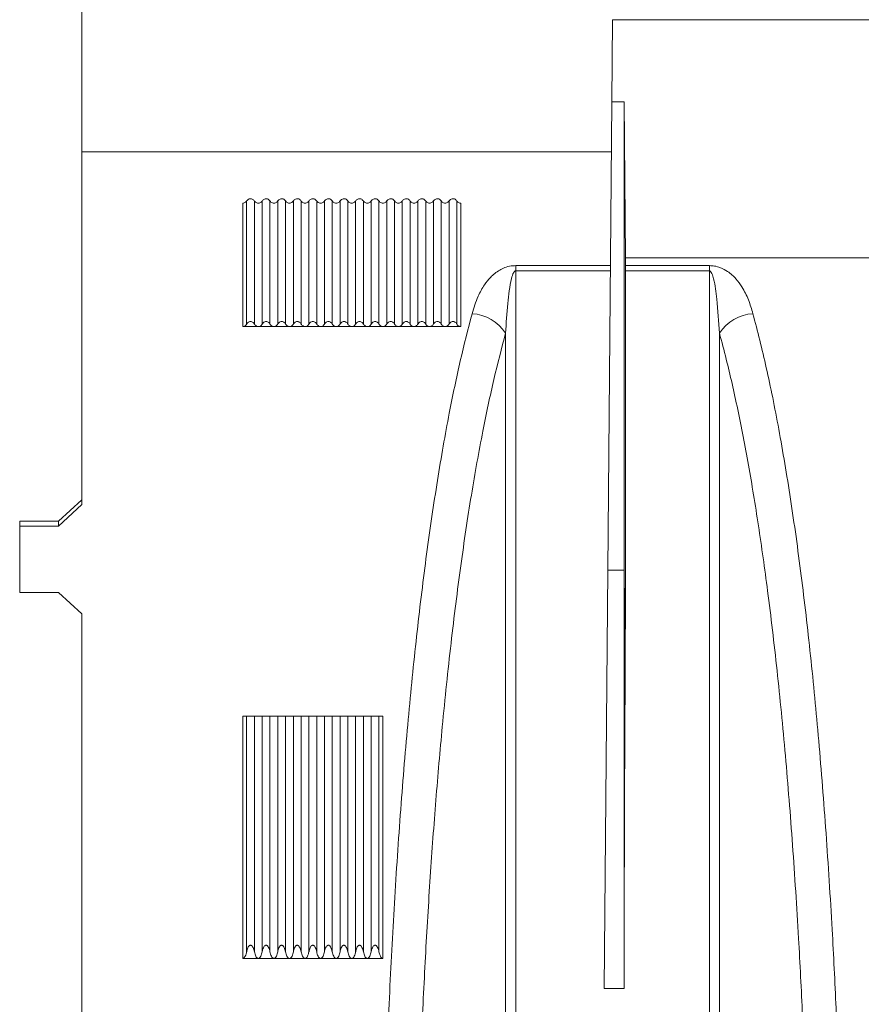
# Model space of a CAD drawing. Units: millimetres. Extents: x 0 to 4006, y 0 to 1716.
# Drawn here: x 2807 to 2915, y 1180 to 1306 of the extents above; entities that cross this region are included whole.
import ezdxf

# ---------------------------------------------------------------- set-up
doc = ezdxf.new("R2010")
doc.units = ezdxf.units.MM

msp = doc.modelspace()

# ---------------------------------------------------------------- linework, layer by layer
at = {"color": 7, "linetype": 'Continuous', "lineweight": 18}
for p, q in [((2814.56, 1244.77), (2814.56, 1437.87)), ((2882.62, 1295.94), (2882.71, 1306.48)), ((2919.85, 1306.48), (2882.71, 1306.48)), ((2882.62, 1295.94), (2882.09, 1235.76)), ((2884.21, 1295.94), (2882.62, 1295.94)), ((2884.38, 1275.88), (2884.21, 1295.94)), ((2884.21, 1295.94), (2884.21, 1235.76)), ((2882.56, 1289.48), (2814.56, 1289.48)), ((2884.38, 1274.88), (2884.38, 1275.88)), ((2884.38, 1275.88), (2917.5, 1275.88)), ((2884.38, 1274.88), (2884.38, 1274.2)), ((2837.21, 1267.05), (2835.21, 1267.05)), ((2839.21, 1267.05), (2837.21, 1267.05)), ((2841.21, 1267.05), (2839.21, 1267.05)), ((2843.21, 1267.05), (2841.21, 1267.05)), ((2845.21, 1267.05), (2843.21, 1267.05)), ((2847.21, 1267.05), (2845.21, 1267.05)), ((2849.21, 1267.05), (2847.21, 1267.05)), ((2851.21, 1267.05), (2849.21, 1267.05)), ((2853.21, 1267.05), (2851.21, 1267.05)), ((2855.21, 1267.05), (2853.21, 1267.05)), ((2857.21, 1267.05), (2855.21, 1267.05)), ((2859.21, 1267.05), (2857.21, 1267.05)), ((2861.21, 1267.05), (2859.21, 1267.05)), ((2863.21, 1267.05), (2861.21, 1267.05)), ((2811.56, 1242.03), (2814.56, 1244.77)), ((2814.56, 1244.17), (2811.56, 1241.42)), ((2814.56, 1244.77), (2814.56, 1244.17)), ((2806.56, 1242.03), (2811.56, 1242.03)), ((2806.56, 1242.03), (2806.56, 1232.88)), ((2806.56, 1241.42), (2811.56, 1241.42)), ((2811.56, 1241.42), (2811.56, 1242.03)), ((2882.09, 1235.76), (2881.62, 1181.98)), ((2884.21, 1235.76), (2884.21, 1181.98)), ((2806.56, 1232.88), (2811.56, 1232.88)), ((2814.56, 1230.13), (2811.56, 1232.88)), ((2814.56, 1152.35), (2814.56, 1230.13)), ((2837.21, 1185.85), (2835.21, 1185.85)), ((2839.21, 1185.85), (2837.21, 1185.85)), ((2841.21, 1185.85), (2839.21, 1185.85)), ((2843.21, 1185.85), (2841.21, 1185.85)), ((2845.21, 1185.85), (2843.21, 1185.85)), ((2847.21, 1185.85), (2845.21, 1185.85)), ((2849.21, 1185.85), (2847.21, 1185.85)), ((2851.21, 1185.85), (2849.21, 1185.85)), ((2853.21, 1185.85), (2851.21, 1185.85))]:
    msp.add_line(p, q, dxfattribs=at)
at = {"color": 8, "linetype": 'Continuous', "lineweight": 18}
for p, q in [((2835.21, 1267.05), (2835.21, 1282.91)), ((2835.71, 1267.37), (2835.71, 1283.19)), ((2836.71, 1267.37), (2836.71, 1283.19)), ((2837.71, 1267.37), (2837.71, 1283.19)), ((2838.71, 1267.37), (2838.71, 1283.19)), ((2839.71, 1267.37), (2839.71, 1283.19)), ((2840.71, 1267.37), (2840.71, 1283.19)), ((2841.71, 1267.37), (2841.71, 1283.19)), ((2842.71, 1267.37), (2842.71, 1283.19)), ((2843.71, 1267.37), (2843.71, 1283.19)), ((2844.71, 1267.37), (2844.71, 1283.19)), ((2845.71, 1267.37), (2845.71, 1283.19)), ((2846.71, 1267.37), (2846.71, 1283.19)), ((2847.71, 1267.37), (2847.71, 1283.19)), ((2848.71, 1267.37), (2848.71, 1283.19)), ((2849.71, 1267.37), (2849.71, 1283.19)), ((2850.71, 1267.37), (2850.71, 1283.19)), ((2851.71, 1267.37), (2851.71, 1283.19)), ((2852.71, 1267.37), (2852.71, 1283.19)), ((2853.71, 1283.19), (2853.71, 1267.37)), ((2854.71, 1283.19), (2854.71, 1267.37)), ((2855.71, 1283.19), (2855.71, 1267.37)), ((2856.71, 1283.19), (2856.71, 1267.37)), ((2857.71, 1283.19), (2857.71, 1267.37)), ((2858.71, 1283.19), (2858.71, 1267.37)), ((2859.71, 1283.19), (2859.71, 1267.37)), ((2860.71, 1283.19), (2860.71, 1267.37)), ((2861.71, 1283.19), (2861.71, 1267.37)), ((2862.71, 1283.19), (2862.71, 1267.37)), ((2863.21, 1282.91), (2863.21, 1267.05)), ((2870.27, 1274.88), (2882.43, 1274.88)), ((2870.27, 1274.2), (2870.27, 1274.88)), ((2882.43, 1274.2), (2870.27, 1274.2)), ((2884.38, 1274.88), (2895.15, 1274.88)), ((2895.15, 1274.2), (2884.38, 1274.2)), ((2895.15, 1274.2), (2895.15, 1274.88)), ((2884.21, 1235.76), (2882.09, 1235.76)), ((2884.21, 1235.76), (2884.33, 1222.08)), ((2835.21, 1185.85), (2835.21, 1216.98)), ((2835.71, 1186.71), (2835.71, 1216.98)), ((2836.71, 1186.71), (2836.71, 1216.98)), ((2837.71, 1186.71), (2837.71, 1216.98)), ((2838.71, 1186.71), (2838.71, 1216.98)), ((2839.71, 1186.71), (2839.71, 1216.98)), ((2840.71, 1186.71), (2840.71, 1216.98)), ((2841.71, 1186.71), (2841.71, 1216.98)), ((2842.71, 1186.71), (2842.71, 1216.98)), ((2843.71, 1186.71), (2843.71, 1216.98)), ((2844.71, 1186.71), (2844.71, 1216.98)), ((2845.71, 1186.71), (2845.71, 1216.98)), ((2846.71, 1186.71), (2846.71, 1216.98)), ((2847.71, 1186.71), (2847.71, 1216.98)), ((2848.71, 1186.71), (2848.71, 1216.98)), ((2849.71, 1186.71), (2849.71, 1216.98)), ((2850.71, 1186.71), (2850.71, 1216.98)), ((2851.71, 1186.71), (2851.71, 1216.98)), ((2852.71, 1186.71), (2852.71, 1216.98)), ((2853.21, 1185.85), (2853.21, 1216.98)), ((2884.21, 1181.98), (2881.62, 1181.98))]:
    msp.add_line(p, q, dxfattribs=at)
for centre, start, end in [((2864.34, 1263.18), 33.0639, 86.6547), ((2901.08, 1263.18), 93.3453, 146.9361)]:
    msp.add_arc(centre, 5.53, start, end, dxfattribs=at)
at = {"color": 7, "linetype": 'Continuous', "lineweight": 18}
for points, knots in [([(2835.21, 1282.91), (2835.28, 1282.92), (2835.41, 1282.93), (2835.58, 1283.03), (2835.67, 1283.13), (2835.71, 1283.19), (2835.71, 1283.19)], [0, 0, 0, 0, 0.331273, 0.66238, 0.998185, 1, 1, 1, 1]), ([(2835.71, 1283.19), (2835.75, 1283.24), (2835.84, 1283.35), (2836.02, 1283.45), (2836.22, 1283.48), (2836.42, 1283.44), (2836.59, 1283.34), (2836.67, 1283.24), (2836.71, 1283.19)], [0, 0, 0, 0, 0.171704, 0.343571, 0.511574, 0.67633, 0.841211, 1, 1, 1, 1]), ([(2836.71, 1283.19), (2836.75, 1283.14), (2836.83, 1283.04), (2837.01, 1282.93), (2837.14, 1282.92), (2837.21, 1282.91)], [0, 0, 0, 0, 0.319542, 0.667269, 1, 1, 1, 1]), ([(2837.21, 1282.91), (2837.28, 1282.92), (2837.41, 1282.93), (2837.59, 1283.03), (2837.67, 1283.14), (2837.71, 1283.19)], [0, 0, 0, 0, 0.3312809, 0.6623963, 1, 1, 1, 1]), ([(2837.71, 1283.19), (2837.75, 1283.24), (2837.83, 1283.34), (2838, 1283.44), (2838.2, 1283.48), (2838.4, 1283.45), (2838.58, 1283.35), (2838.67, 1283.24), (2838.71, 1283.19)], [0, 0, 0, 0, 0.158789, 0.32367, 0.488426, 0.656429, 0.828296, 1, 1, 1, 1]), ([(2838.71, 1283.19), (2838.75, 1283.14), (2838.83, 1283.04), (2839.01, 1282.93), (2839.14, 1282.92), (2839.21, 1282.91)], [0, 0, 0, 0, 0.319542, 0.667269, 1, 1, 1, 1]), ([(2839.21, 1282.91), (2839.28, 1282.92), (2839.41, 1282.93), (2839.59, 1283.03), (2839.67, 1283.14), (2839.71, 1283.19)], [0, 0, 0, 0, 0.331281, 0.662396, 1, 1, 1, 1]), ([(2839.71, 1283.19), (2839.75, 1283.24), (2839.83, 1283.34), (2840, 1283.44), (2840.2, 1283.48), (2840.4, 1283.45), (2840.58, 1283.35), (2840.67, 1283.24), (2840.71, 1283.19)], [0, 0, 0, 0, 0.1587892, 0.3236698, 0.4884256, 0.6564295, 0.8282964, 1, 1, 1, 1]), ([(2840.71, 1283.19), (2840.75, 1283.14), (2840.83, 1283.04), (2841.01, 1282.93), (2841.14, 1282.92), (2841.21, 1282.91)], [0, 0, 0, 0, 0.319542, 0.667269, 1, 1, 1, 1]), ([(2841.21, 1282.91), (2841.28, 1282.92), (2841.41, 1282.93), (2841.59, 1283.03), (2841.67, 1283.14), (2841.71, 1283.19)], [0, 0, 0, 0, 0.331281, 0.662396, 1, 1, 1, 1]), ([(2841.71, 1283.19), (2841.75, 1283.24), (2841.83, 1283.34), (2842, 1283.44), (2842.2, 1283.48), (2842.4, 1283.45), (2842.58, 1283.35), (2842.67, 1283.24), (2842.71, 1283.19)], [0, 0, 0, 0, 0.158789, 0.32367, 0.488426, 0.656429, 0.828296, 1, 1, 1, 1]), ([(2842.71, 1283.19), (2842.75, 1283.14), (2842.83, 1283.04), (2843.01, 1282.93), (2843.14, 1282.92), (2843.21, 1282.91)], [0, 0, 0, 0, 0.319542, 0.667269, 1, 1, 1, 1]), ([(2843.21, 1282.91), (2843.28, 1282.92), (2843.41, 1282.93), (2843.59, 1283.03), (2843.67, 1283.14), (2843.71, 1283.19)], [0, 0, 0, 0, 0.331281, 0.662396, 1, 1, 1, 1]), ([(2843.71, 1283.19), (2843.75, 1283.24), (2843.83, 1283.34), (2844, 1283.44), (2844.2, 1283.48), (2844.4, 1283.45), (2844.58, 1283.35), (2844.67, 1283.24), (2844.71, 1283.19)], [0, 0, 0, 0, 0.158789, 0.32367, 0.488426, 0.656429, 0.828296, 1, 1, 1, 1]), ([(2844.71, 1283.19), (2844.75, 1283.14), (2844.83, 1283.04), (2845.01, 1282.93), (2845.14, 1282.92), (2845.21, 1282.91)], [0, 0, 0, 0, 0.319542, 0.667269, 1, 1, 1, 1]), ([(2845.21, 1282.91), (2845.28, 1282.92), (2845.41, 1282.93), (2845.59, 1283.03), (2845.67, 1283.14), (2845.71, 1283.19)], [0, 0, 0, 0, 0.331281, 0.662396, 1, 1, 1, 1]), ([(2845.71, 1283.19), (2845.75, 1283.24), (2845.83, 1283.34), (2846, 1283.44), (2846.2, 1283.48), (2846.4, 1283.45), (2846.58, 1283.35), (2846.67, 1283.24), (2846.71, 1283.19)], [0, 0, 0, 0, 0.158789, 0.32367, 0.488426, 0.656429, 0.828296, 1, 1, 1, 1]), ([(2846.71, 1283.19), (2846.75, 1283.14), (2846.83, 1283.04), (2847.01, 1282.93), (2847.14, 1282.92), (2847.21, 1282.91)], [0, 0, 0, 0, 0.319542, 0.667269, 1, 1, 1, 1]), ([(2847.21, 1282.91), (2847.28, 1282.92), (2847.41, 1282.93), (2847.59, 1283.03), (2847.67, 1283.14), (2847.71, 1283.19)], [0, 0, 0, 0, 0.331281, 0.662396, 1, 1, 1, 1]), ([(2847.71, 1283.19), (2847.75, 1283.24), (2847.83, 1283.34), (2848, 1283.44), (2848.2, 1283.48), (2848.4, 1283.45), (2848.58, 1283.35), (2848.67, 1283.24), (2848.71, 1283.19)], [0, 0, 0, 0, 0.158789, 0.32367, 0.488426, 0.656429, 0.828296, 1, 1, 1, 1]), ([(2848.71, 1283.19), (2848.75, 1283.14), (2848.83, 1283.04), (2849.01, 1282.93), (2849.14, 1282.92), (2849.21, 1282.91)], [0, 0, 0, 0, 0.319542, 0.667269, 1, 1, 1, 1]), ([(2849.21, 1282.91), (2849.28, 1282.92), (2849.41, 1282.93), (2849.59, 1283.03), (2849.67, 1283.14), (2849.71, 1283.19)], [0, 0, 0, 0, 0.331281, 0.662396, 1, 1, 1, 1]), ([(2849.71, 1283.19), (2849.75, 1283.24), (2849.83, 1283.34), (2850, 1283.44), (2850.2, 1283.48), (2850.4, 1283.45), (2850.58, 1283.35), (2850.67, 1283.24), (2850.71, 1283.19)], [0, 0, 0, 0, 0.158789, 0.32367, 0.488426, 0.656429, 0.828296, 1, 1, 1, 1]), ([(2850.71, 1283.19), (2850.75, 1283.14), (2850.83, 1283.04), (2851.01, 1282.93), (2851.14, 1282.92), (2851.21, 1282.91)], [0, 0, 0, 0, 0.319542, 0.667269, 1, 1, 1, 1]), ([(2851.21, 1282.91), (2851.28, 1282.92), (2851.41, 1282.93), (2851.59, 1283.03), (2851.67, 1283.14), (2851.71, 1283.19)], [0, 0, 0, 0, 0.331281, 0.662396, 1, 1, 1, 1]), ([(2851.71, 1283.19), (2851.75, 1283.24), (2851.83, 1283.34), (2852, 1283.44), (2852.2, 1283.48), (2852.4, 1283.45), (2852.58, 1283.35), (2852.67, 1283.24), (2852.71, 1283.19)], [0, 0, 0, 0, 0.158789, 0.32367, 0.488426, 0.656429, 0.828296, 1, 1, 1, 1]), ([(2852.71, 1283.19), (2852.75, 1283.14), (2852.83, 1283.04), (2853.01, 1282.93), (2853.14, 1282.92), (2853.21, 1282.91)], [0, 0, 0, 0, 0.319542, 0.667269, 1, 1, 1, 1]), ([(2853.21, 1282.91), (2853.28, 1282.92), (2853.41, 1282.93), (2853.59, 1283.03), (2853.67, 1283.14), (2853.71, 1283.19)], [0, 0, 0, 0, 0.3312809, 0.6623963, 1, 1, 1, 1]), ([(2854.71, 1283.19), (2854.67, 1283.24), (2854.58, 1283.35), (2854.4, 1283.45), (2854.2, 1283.48), (2854, 1283.44), (2853.83, 1283.34), (2853.75, 1283.24), (2853.71, 1283.19)], [0, 0, 0, 0, 0.171704, 0.343571, 0.511574, 0.67633, 0.841211, 1, 1, 1, 1]), ([(2855.21, 1282.91), (2855.14, 1282.92), (2855.01, 1282.93), (2854.84, 1283.03), (2854.75, 1283.13), (2854.71, 1283.19), (2854.71, 1283.19)], [0, 0, 0, 0, 0.331273, 0.66238, 0.998185, 1, 1, 1, 1]), ([(2855.71, 1283.19), (2855.67, 1283.14), (2855.58, 1283.03), (2855.4, 1282.93), (2855.27, 1282.92), (2855.21, 1282.91)], [0, 0, 0, 0, 0.34346, 0.687248, 1, 1, 1, 1]), ([(2856.71, 1283.19), (2856.67, 1283.24), (2856.58, 1283.35), (2856.4, 1283.45), (2856.2, 1283.48), (2856, 1283.44), (2855.83, 1283.34), (2855.75, 1283.24), (2855.71, 1283.19)], [0, 0, 0, 0, 0.171704, 0.343571, 0.511574, 0.67633, 0.841211, 1, 1, 1, 1]), ([(2857.21, 1282.91), (2857.14, 1282.92), (2857.01, 1282.93), (2856.84, 1283.03), (2856.75, 1283.13), (2856.71, 1283.19), (2856.71, 1283.19)], [0, 0, 0, 0, 0.331273, 0.66238, 0.998185, 1, 1, 1, 1]), ([(2857.71, 1283.19), (2857.67, 1283.14), (2857.58, 1283.03), (2857.4, 1282.93), (2857.27, 1282.92), (2857.21, 1282.91)], [0, 0, 0, 0, 0.34346, 0.687248, 1, 1, 1, 1]), ([(2858.71, 1283.19), (2858.67, 1283.24), (2858.58, 1283.35), (2858.4, 1283.45), (2858.2, 1283.48), (2858, 1283.44), (2857.83, 1283.34), (2857.75, 1283.24), (2857.71, 1283.19)], [0, 0, 0, 0, 0.171704, 0.343571, 0.511574, 0.67633, 0.841211, 1, 1, 1, 1]), ([(2859.21, 1282.91), (2859.14, 1282.92), (2859.01, 1282.93), (2858.84, 1283.03), (2858.75, 1283.13), (2858.71, 1283.19), (2858.71, 1283.19)], [0, 0, 0, 0, 0.331273, 0.66238, 0.998185, 1, 1, 1, 1]), ([(2859.71, 1283.19), (2859.67, 1283.14), (2859.58, 1283.03), (2859.4, 1282.93), (2859.27, 1282.92), (2859.21, 1282.91)], [0, 0, 0, 0, 0.34346, 0.687248, 1, 1, 1, 1]), ([(2860.71, 1283.19), (2860.67, 1283.24), (2860.58, 1283.35), (2860.4, 1283.45), (2860.2, 1283.48), (2860, 1283.44), (2859.83, 1283.34), (2859.75, 1283.24), (2859.71, 1283.19)], [0, 0, 0, 0, 0.171704, 0.343571, 0.511574, 0.67633, 0.841211, 1, 1, 1, 1]), ([(2861.21, 1282.91), (2861.14, 1282.92), (2861.01, 1282.93), (2860.84, 1283.03), (2860.75, 1283.13), (2860.71, 1283.19), (2860.71, 1283.19)], [0, 0, 0, 0, 0.331273, 0.66238, 0.998185, 1, 1, 1, 1]), ([(2861.71, 1283.19), (2861.67, 1283.14), (2861.58, 1283.03), (2861.4, 1282.93), (2861.27, 1282.92), (2861.21, 1282.91)], [0, 0, 0, 0, 0.34346, 0.687248, 1, 1, 1, 1]), ([(2862.71, 1283.19), (2862.67, 1283.24), (2862.58, 1283.35), (2862.4, 1283.45), (2862.2, 1283.48), (2862, 1283.44), (2861.83, 1283.34), (2861.75, 1283.24), (2861.71, 1283.19)], [0, 0, 0, 0, 0.171704, 0.343571, 0.511574, 0.67633, 0.841211, 1, 1, 1, 1]), ([(2863.21, 1282.91), (2863.14, 1282.92), (2863.01, 1282.93), (2862.84, 1283.03), (2862.75, 1283.13), (2862.71, 1283.19), (2862.71, 1283.19)], [0, 0, 0, 0, 0.331273, 0.66238, 0.998185, 1, 1, 1, 1]), ([(2884.33, 1222.08), (2884.34, 1224.89), (2884.37, 1230.54), (2884.38, 1238.65), (2884.39, 1246.49), (2884.39, 1255.21), (2884.39, 1264.66), (2884.38, 1271.02), (2884.38, 1274.2)], [0, 0, 0, 0, 0.143043, 0.286491, 0.429534, 0.572981, 0.785821, 1, 1, 1, 1]), ([(2836.71, 1267.37), (2836.7, 1267.39), (2836.65, 1267.47), (2836.55, 1267.57), (2836.4, 1267.67), (2836.22, 1267.7), (2836.02, 1267.67), (2835.83, 1267.56), (2835.75, 1267.43), (2835.71, 1267.37)], [0, 0, 0, 0, 0.057057, 0.20984, 0.349065, 0.487964, 0.643721, 0.822349, 1, 1, 1, 1]), ([(2838.71, 1267.37), (2838.7, 1267.39), (2838.65, 1267.47), (2838.55, 1267.57), (2838.4, 1267.67), (2838.22, 1267.7), (2838.02, 1267.67), (2837.83, 1267.56), (2837.75, 1267.43), (2837.71, 1267.37)], [0, 0, 0, 0, 0.057057, 0.20984, 0.349065, 0.487964, 0.643721, 0.822349, 1, 1, 1, 1]), ([(2840.71, 1267.37), (2840.7, 1267.39), (2840.65, 1267.47), (2840.55, 1267.57), (2840.4, 1267.67), (2840.22, 1267.7), (2840.02, 1267.67), (2839.83, 1267.56), (2839.75, 1267.43), (2839.71, 1267.37)], [0, 0, 0, 0, 0.057057, 0.20984, 0.349065, 0.487964, 0.643721, 0.822349, 1, 1, 1, 1]), ([(2842.71, 1267.37), (2842.7, 1267.39), (2842.65, 1267.47), (2842.55, 1267.57), (2842.4, 1267.67), (2842.22, 1267.7), (2842.02, 1267.67), (2841.83, 1267.56), (2841.75, 1267.43), (2841.71, 1267.37)], [0, 0, 0, 0, 0.057057, 0.20984, 0.349065, 0.487964, 0.643721, 0.822349, 1, 1, 1, 1]), ([(2844.71, 1267.37), (2844.7, 1267.39), (2844.65, 1267.47), (2844.55, 1267.57), (2844.4, 1267.67), (2844.22, 1267.7), (2844.02, 1267.67), (2843.83, 1267.56), (2843.75, 1267.43), (2843.71, 1267.37)], [0, 0, 0, 0, 0.057057, 0.20984, 0.349065, 0.487964, 0.643721, 0.822349, 1, 1, 1, 1]), ([(2846.71, 1267.37), (2846.7, 1267.39), (2846.65, 1267.47), (2846.55, 1267.57), (2846.4, 1267.67), (2846.22, 1267.7), (2846.02, 1267.67), (2845.83, 1267.56), (2845.75, 1267.43), (2845.71, 1267.37)], [0, 0, 0, 0, 0.057057, 0.20984, 0.349065, 0.487964, 0.643721, 0.822349, 1, 1, 1, 1]), ([(2848.71, 1267.37), (2848.7, 1267.39), (2848.65, 1267.47), (2848.55, 1267.57), (2848.4, 1267.67), (2848.22, 1267.7), (2848.02, 1267.67), (2847.83, 1267.56), (2847.75, 1267.43), (2847.71, 1267.37)], [0, 0, 0, 0, 0.057057, 0.20984, 0.349065, 0.487964, 0.643721, 0.822349, 1, 1, 1, 1]), ([(2850.71, 1267.37), (2850.7, 1267.39), (2850.65, 1267.47), (2850.55, 1267.57), (2850.4, 1267.67), (2850.22, 1267.7), (2850.02, 1267.67), (2849.83, 1267.56), (2849.75, 1267.43), (2849.71, 1267.37)], [0, 0, 0, 0, 0.057057, 0.20984, 0.349065, 0.487964, 0.643721, 0.822349, 1, 1, 1, 1]), ([(2852.71, 1267.37), (2852.7, 1267.39), (2852.65, 1267.47), (2852.55, 1267.57), (2852.4, 1267.67), (2852.22, 1267.7), (2852.02, 1267.67), (2851.83, 1267.56), (2851.75, 1267.43), (2851.71, 1267.37)], [0, 0, 0, 0, 0.057057, 0.20984, 0.349065, 0.487964, 0.643721, 0.822349, 1, 1, 1, 1]), ([(2853.71, 1267.37), (2853.75, 1267.43), (2853.83, 1267.56), (2854.02, 1267.67), (2854.22, 1267.7), (2854.4, 1267.67), (2854.55, 1267.57), (2854.65, 1267.47), (2854.7, 1267.39), (2854.71, 1267.37)], [0, 0, 0, 0, 0.1776506, 0.3562789, 0.5120363, 0.6509354, 0.7901602, 0.9429429, 1, 1, 1, 1]), ([(2855.71, 1267.37), (2855.75, 1267.43), (2855.83, 1267.56), (2856.02, 1267.67), (2856.22, 1267.7), (2856.4, 1267.67), (2856.55, 1267.57), (2856.65, 1267.47), (2856.7, 1267.39), (2856.71, 1267.37)], [0, 0, 0, 0, 0.1776506, 0.3562789, 0.5120363, 0.6509354, 0.7901602, 0.9429429, 1, 1, 1, 1]), ([(2857.71, 1267.37), (2857.75, 1267.43), (2857.83, 1267.56), (2858.02, 1267.67), (2858.22, 1267.7), (2858.4, 1267.67), (2858.55, 1267.57), (2858.65, 1267.47), (2858.7, 1267.39), (2858.71, 1267.37)], [0, 0, 0, 0, 0.177651, 0.356279, 0.512036, 0.650935, 0.79016, 0.942943, 1, 1, 1, 1]), ([(2859.71, 1267.37), (2859.75, 1267.43), (2859.83, 1267.56), (2860.02, 1267.67), (2860.22, 1267.7), (2860.4, 1267.67), (2860.55, 1267.57), (2860.65, 1267.47), (2860.7, 1267.39), (2860.71, 1267.37)], [0, 0, 0, 0, 0.177651, 0.356279, 0.512036, 0.650935, 0.79016, 0.942943, 1, 1, 1, 1]), ([(2861.71, 1267.37), (2861.75, 1267.43), (2861.83, 1267.56), (2862.02, 1267.67), (2862.22, 1267.7), (2862.4, 1267.67), (2862.55, 1267.57), (2862.65, 1267.47), (2862.7, 1267.39), (2862.71, 1267.37)], [0, 0, 0, 0, 0.177651, 0.356279, 0.512036, 0.650935, 0.79016, 0.942943, 1, 1, 1, 1]), ([(2835.71, 1267.37), (2835.7, 1267.35), (2835.65, 1267.27), (2835.53, 1267.15), (2835.36, 1267.06), (2835.25, 1267.06), (2835.21, 1267.05)], [0, 0, 0, 0, 0.121087, 0.463213, 0.8072, 1, 1, 1, 1]), ([(2837.21, 1267.05), (2837.15, 1267.06), (2837.03, 1267.07), (2836.87, 1267.17), (2836.77, 1267.28), (2836.72, 1267.35), (2836.71, 1267.37)], [0, 0, 0, 0, 0.286914, 0.573126, 0.876882, 1, 1, 1, 1]), ([(2837.71, 1267.37), (2837.7, 1267.35), (2837.65, 1267.27), (2837.53, 1267.15), (2837.36, 1267.06), (2837.25, 1267.06), (2837.21, 1267.05)], [0, 0, 0, 0, 0.121087, 0.463213, 0.8072, 1, 1, 1, 1]), ([(2839.21, 1267.05), (2839.15, 1267.06), (2839.03, 1267.07), (2838.87, 1267.17), (2838.77, 1267.28), (2838.72, 1267.35), (2838.71, 1267.37)], [0, 0, 0, 0, 0.286914, 0.573126, 0.876882, 1, 1, 1, 1]), ([(2839.71, 1267.37), (2839.7, 1267.35), (2839.65, 1267.27), (2839.53, 1267.15), (2839.36, 1267.06), (2839.25, 1267.06), (2839.21, 1267.05)], [0, 0, 0, 0, 0.121087, 0.463213, 0.8072, 1, 1, 1, 1]), ([(2841.21, 1267.05), (2841.15, 1267.06), (2841.03, 1267.07), (2840.87, 1267.17), (2840.77, 1267.28), (2840.72, 1267.35), (2840.71, 1267.37)], [0, 0, 0, 0, 0.286914, 0.573126, 0.876882, 1, 1, 1, 1]), ([(2841.71, 1267.37), (2841.7, 1267.35), (2841.65, 1267.27), (2841.53, 1267.15), (2841.36, 1267.06), (2841.25, 1267.06), (2841.21, 1267.05)], [0, 0, 0, 0, 0.121087, 0.463213, 0.8072, 1, 1, 1, 1]), ([(2843.21, 1267.05), (2843.15, 1267.06), (2843.03, 1267.07), (2842.87, 1267.17), (2842.77, 1267.28), (2842.72, 1267.35), (2842.71, 1267.37)], [0, 0, 0, 0, 0.286914, 0.573126, 0.876882, 1, 1, 1, 1]), ([(2843.71, 1267.37), (2843.7, 1267.35), (2843.65, 1267.27), (2843.53, 1267.15), (2843.36, 1267.06), (2843.25, 1267.06), (2843.21, 1267.05)], [0, 0, 0, 0, 0.121087, 0.463213, 0.8072, 1, 1, 1, 1]), ([(2845.21, 1267.05), (2845.15, 1267.06), (2845.03, 1267.07), (2844.87, 1267.17), (2844.77, 1267.28), (2844.72, 1267.35), (2844.71, 1267.37)], [0, 0, 0, 0, 0.286914, 0.573126, 0.876882, 1, 1, 1, 1]), ([(2845.71, 1267.37), (2845.7, 1267.35), (2845.65, 1267.27), (2845.53, 1267.15), (2845.36, 1267.06), (2845.25, 1267.06), (2845.21, 1267.05)], [0, 0, 0, 0, 0.121087, 0.463213, 0.8072, 1, 1, 1, 1]), ([(2847.21, 1267.05), (2847.15, 1267.06), (2847.03, 1267.07), (2846.87, 1267.17), (2846.77, 1267.28), (2846.72, 1267.35), (2846.71, 1267.37)], [0, 0, 0, 0, 0.286914, 0.573126, 0.876882, 1, 1, 1, 1]), ([(2847.71, 1267.37), (2847.7, 1267.35), (2847.65, 1267.27), (2847.53, 1267.15), (2847.36, 1267.06), (2847.25, 1267.06), (2847.21, 1267.05)], [0, 0, 0, 0, 0.121087, 0.463213, 0.8072, 1, 1, 1, 1]), ([(2849.21, 1267.05), (2849.15, 1267.06), (2849.03, 1267.07), (2848.87, 1267.17), (2848.77, 1267.28), (2848.72, 1267.35), (2848.71, 1267.37)], [0, 0, 0, 0, 0.286914, 0.573126, 0.876882, 1, 1, 1, 1]), ([(2849.71, 1267.37), (2849.7, 1267.35), (2849.65, 1267.27), (2849.53, 1267.15), (2849.36, 1267.06), (2849.25, 1267.06), (2849.21, 1267.05)], [0, 0, 0, 0, 0.1210871, 0.4632129, 0.8071997, 1, 1, 1, 1]), ([(2851.21, 1267.05), (2851.15, 1267.06), (2851.03, 1267.07), (2850.87, 1267.17), (2850.77, 1267.28), (2850.72, 1267.35), (2850.71, 1267.37)], [0, 0, 0, 0, 0.286914, 0.573126, 0.876882, 1, 1, 1, 1]), ([(2851.71, 1267.37), (2851.7, 1267.35), (2851.65, 1267.27), (2851.53, 1267.15), (2851.36, 1267.06), (2851.25, 1267.06), (2851.21, 1267.05)], [0, 0, 0, 0, 0.121087, 0.463213, 0.8072, 1, 1, 1, 1]), ([(2853.21, 1267.05), (2853.15, 1267.06), (2853.03, 1267.07), (2852.87, 1267.17), (2852.77, 1267.28), (2852.72, 1267.35), (2852.71, 1267.37)], [0, 0, 0, 0, 0.286914, 0.573126, 0.876882, 1, 1, 1, 1]), ([(2853.71, 1267.37), (2853.7, 1267.35), (2853.65, 1267.27), (2853.53, 1267.15), (2853.36, 1267.06), (2853.25, 1267.06), (2853.21, 1267.05)], [0, 0, 0, 0, 0.121087, 0.463213, 0.8072, 1, 1, 1, 1]), ([(2854.71, 1267.37), (2854.75, 1267.31), (2854.83, 1267.19), (2855.02, 1267.07), (2855.15, 1267.06), (2855.21, 1267.05)], [0, 0, 0, 0, 0.355931, 0.7138333, 1, 1, 1, 1]), ([(2855.21, 1267.05), (2855.27, 1267.06), (2855.39, 1267.07), (2855.55, 1267.17), (2855.65, 1267.28), (2855.7, 1267.35), (2855.71, 1267.37)], [0, 0, 0, 0, 0.2869144, 0.5731259, 0.8768825, 1, 1, 1, 1]), ([(2856.71, 1267.37), (2856.75, 1267.31), (2856.83, 1267.19), (2857.02, 1267.07), (2857.15, 1267.06), (2857.21, 1267.05)], [0, 0, 0, 0, 0.355931, 0.713833, 1, 1, 1, 1]), ([(2857.21, 1267.05), (2857.27, 1267.06), (2857.39, 1267.07), (2857.55, 1267.17), (2857.65, 1267.28), (2857.7, 1267.35), (2857.71, 1267.37)], [0, 0, 0, 0, 0.286914, 0.573126, 0.876882, 1, 1, 1, 1]), ([(2858.71, 1267.37), (2858.75, 1267.31), (2858.83, 1267.19), (2859.02, 1267.07), (2859.15, 1267.06), (2859.21, 1267.05)], [0, 0, 0, 0, 0.355931, 0.713833, 1, 1, 1, 1]), ([(2859.21, 1267.05), (2859.27, 1267.06), (2859.39, 1267.07), (2859.55, 1267.17), (2859.65, 1267.28), (2859.7, 1267.35), (2859.71, 1267.37)], [0, 0, 0, 0, 0.286914, 0.573126, 0.876882, 1, 1, 1, 1]), ([(2860.71, 1267.37), (2860.75, 1267.31), (2860.83, 1267.19), (2861.02, 1267.07), (2861.15, 1267.06), (2861.21, 1267.05)], [0, 0, 0, 0, 0.355931, 0.713833, 1, 1, 1, 1]), ([(2861.21, 1267.05), (2861.27, 1267.06), (2861.39, 1267.07), (2861.55, 1267.17), (2861.65, 1267.28), (2861.7, 1267.35), (2861.71, 1267.37)], [0, 0, 0, 0, 0.286914, 0.573126, 0.876882, 1, 1, 1, 1]), ([(2862.71, 1267.37), (2862.75, 1267.31), (2862.83, 1267.19), (2863.02, 1267.07), (2863.15, 1267.06), (2863.21, 1267.05)], [0, 0, 0, 0, 0.355931, 0.713833, 1, 1, 1, 1]), ([(2884.21, 1181.98), (2884.21, 1186.47), (2884.22, 1195.63), (2884.26, 1209.06), (2884.31, 1217.73), (2884.33, 1222.08)], [0, 0, 0, 0, 0.323916, 0.660881, 1, 1, 1, 1]), ([(2835.21, 1216.98), (2835.21, 1216.98), (2835.28, 1216.98), (2835.38, 1216.98), (2835.53, 1216.98), (2835.64, 1216.98), (2835.69, 1216.98), (2835.71, 1216.98)], [0, 0, 0, 0, 0.019729, 0.298319, 0.496785, 0.850958, 1, 1, 1, 1]), ([(2835.71, 1216.98), (2835.71, 1216.98), (2835.75, 1216.98), (2835.84, 1216.98), (2836.03, 1216.98), (2836.22, 1216.98), (2836.4, 1216.98), (2836.56, 1216.98), (2836.65, 1216.98), (2836.7, 1216.98), (2836.71, 1216.98)], [0, 0, 0, 0, 0.005763, 0.182232, 0.359645, 0.515059, 0.654341, 0.79427, 0.947815, 1, 1, 1, 1]), ([(2836.71, 1216.98), (2836.72, 1216.98), (2836.77, 1216.98), (2836.89, 1216.98), (2837.06, 1216.98), (2837.17, 1216.98), (2837.21, 1216.98)], [0, 0, 0, 0, 0.100044, 0.502922, 0.790246, 1, 1, 1, 1]), ([(2837.21, 1216.98), (2837.23, 1216.98), (2837.3, 1216.98), (2837.43, 1216.98), (2837.58, 1216.98), (2837.67, 1216.98), (2837.7, 1216.98), (2837.71, 1216.98)], [0, 0, 0, 0, 0.079114, 0.354661, 0.636835, 0.950096, 1, 1, 1, 1]), ([(2837.71, 1216.98), (2837.71, 1216.98), (2837.75, 1216.98), (2837.84, 1216.98), (2838.03, 1216.98), (2838.22, 1216.98), (2838.4, 1216.98), (2838.56, 1216.98), (2838.65, 1216.98), (2838.7, 1216.98), (2838.71, 1216.98)], [0, 0, 0, 0, 0.005763, 0.182232, 0.359645, 0.515059, 0.654341, 0.79427, 0.947815, 1, 1, 1, 1]), ([(2838.71, 1216.98), (2838.72, 1216.98), (2838.77, 1216.98), (2838.89, 1216.98), (2839.06, 1216.98), (2839.17, 1216.98), (2839.21, 1216.98)], [0, 0, 0, 0, 0.1000442, 0.5029223, 0.7902465, 1, 1, 1, 1]), ([(2839.21, 1216.98), (2839.23, 1216.98), (2839.3, 1216.98), (2839.43, 1216.98), (2839.58, 1216.98), (2839.67, 1216.98), (2839.7, 1216.98), (2839.71, 1216.98)], [0, 0, 0, 0, 0.079114, 0.354661, 0.636835, 0.950096, 1, 1, 1, 1]), ([(2839.71, 1216.98), (2839.71, 1216.98), (2839.75, 1216.98), (2839.84, 1216.98), (2840.03, 1216.98), (2840.22, 1216.98), (2840.4, 1216.98), (2840.56, 1216.98), (2840.65, 1216.98), (2840.7, 1216.98), (2840.71, 1216.98)], [0, 0, 0, 0, 0.005763, 0.182232, 0.359645, 0.515059, 0.654341, 0.79427, 0.947815, 1, 1, 1, 1]), ([(2840.71, 1216.98), (2840.72, 1216.98), (2840.77, 1216.98), (2840.89, 1216.98), (2841.06, 1216.98), (2841.17, 1216.98), (2841.21, 1216.98)], [0, 0, 0, 0, 0.1000442, 0.5029223, 0.7902465, 1, 1, 1, 1]), ([(2841.21, 1216.98), (2841.23, 1216.98), (2841.3, 1216.98), (2841.43, 1216.98), (2841.58, 1216.98), (2841.67, 1216.98), (2841.7, 1216.98), (2841.71, 1216.98)], [0, 0, 0, 0, 0.079114, 0.354661, 0.636835, 0.950096, 1, 1, 1, 1]), ([(2841.71, 1216.98), (2841.71, 1216.98), (2841.75, 1216.98), (2841.84, 1216.98), (2842.03, 1216.98), (2842.22, 1216.98), (2842.4, 1216.98), (2842.56, 1216.98), (2842.65, 1216.98), (2842.7, 1216.98), (2842.71, 1216.98)], [0, 0, 0, 0, 0.005763, 0.182232, 0.359645, 0.515059, 0.654341, 0.79427, 0.947815, 1, 1, 1, 1]), ([(2842.71, 1216.98), (2842.72, 1216.98), (2842.77, 1216.98), (2842.89, 1216.98), (2843.06, 1216.98), (2843.17, 1216.98), (2843.21, 1216.98)], [0, 0, 0, 0, 0.100044, 0.502922, 0.790246, 1, 1, 1, 1]), ([(2843.21, 1216.98), (2843.23, 1216.98), (2843.3, 1216.98), (2843.43, 1216.98), (2843.58, 1216.98), (2843.67, 1216.98), (2843.7, 1216.98), (2843.71, 1216.98)], [0, 0, 0, 0, 0.079114, 0.354661, 0.636835, 0.950096, 1, 1, 1, 1]), ([(2843.71, 1216.98), (2843.71, 1216.98), (2843.75, 1216.98), (2843.84, 1216.98), (2844.03, 1216.98), (2844.22, 1216.98), (2844.4, 1216.98), (2844.56, 1216.98), (2844.65, 1216.98), (2844.7, 1216.98), (2844.71, 1216.98)], [0, 0, 0, 0, 0.005763, 0.182232, 0.359645, 0.515059, 0.654341, 0.79427, 0.947815, 1, 1, 1, 1]), ([(2844.71, 1216.98), (2844.72, 1216.98), (2844.77, 1216.98), (2844.89, 1216.98), (2845.06, 1216.98), (2845.17, 1216.98), (2845.21, 1216.98)], [0, 0, 0, 0, 0.100044, 0.502922, 0.790246, 1, 1, 1, 1]), ([(2845.21, 1216.98), (2845.23, 1216.98), (2845.3, 1216.98), (2845.43, 1216.98), (2845.58, 1216.98), (2845.67, 1216.98), (2845.7, 1216.98), (2845.71, 1216.98)], [0, 0, 0, 0, 0.079114, 0.354661, 0.636835, 0.950096, 1, 1, 1, 1]), ([(2845.71, 1216.98), (2845.71, 1216.98), (2845.75, 1216.98), (2845.84, 1216.98), (2846.03, 1216.98), (2846.22, 1216.98), (2846.4, 1216.98), (2846.56, 1216.98), (2846.65, 1216.98), (2846.7, 1216.98), (2846.71, 1216.98)], [0, 0, 0, 0, 0.005763, 0.182232, 0.359645, 0.515059, 0.654341, 0.79427, 0.947815, 1, 1, 1, 1]), ([(2846.71, 1216.98), (2846.72, 1216.98), (2846.77, 1216.98), (2846.89, 1216.98), (2847.06, 1216.98), (2847.17, 1216.98), (2847.21, 1216.98)], [0, 0, 0, 0, 0.100044, 0.502922, 0.790246, 1, 1, 1, 1]), ([(2847.21, 1216.98), (2847.23, 1216.98), (2847.3, 1216.98), (2847.43, 1216.98), (2847.58, 1216.98), (2847.67, 1216.98), (2847.7, 1216.98), (2847.71, 1216.98)], [0, 0, 0, 0, 0.079114, 0.354661, 0.636835, 0.950096, 1, 1, 1, 1]), ([(2847.71, 1216.98), (2847.71, 1216.98), (2847.75, 1216.98), (2847.84, 1216.98), (2848.03, 1216.98), (2848.22, 1216.98), (2848.4, 1216.98), (2848.56, 1216.98), (2848.65, 1216.98), (2848.7, 1216.98), (2848.71, 1216.98)], [0, 0, 0, 0, 0.005763, 0.182232, 0.359645, 0.515059, 0.654341, 0.79427, 0.947815, 1, 1, 1, 1]), ([(2848.71, 1216.98), (2848.72, 1216.98), (2848.77, 1216.98), (2848.89, 1216.98), (2849.06, 1216.98), (2849.17, 1216.98), (2849.21, 1216.98)], [0, 0, 0, 0, 0.100044, 0.502922, 0.790246, 1, 1, 1, 1]), ([(2849.21, 1216.98), (2849.23, 1216.98), (2849.3, 1216.98), (2849.43, 1216.98), (2849.58, 1216.98), (2849.67, 1216.98), (2849.7, 1216.98), (2849.71, 1216.98)], [0, 0, 0, 0, 0.079114, 0.354661, 0.636835, 0.950096, 1, 1, 1, 1]), ([(2849.71, 1216.98), (2849.71, 1216.98), (2849.75, 1216.98), (2849.84, 1216.98), (2850.03, 1216.98), (2850.22, 1216.98), (2850.4, 1216.98), (2850.56, 1216.98), (2850.65, 1216.98), (2850.7, 1216.98), (2850.71, 1216.98)], [0, 0, 0, 0, 0.005763, 0.182232, 0.359645, 0.515059, 0.654341, 0.79427, 0.947815, 1, 1, 1, 1]), ([(2850.71, 1216.98), (2850.72, 1216.98), (2850.77, 1216.98), (2850.89, 1216.98), (2851.06, 1216.98), (2851.17, 1216.98), (2851.21, 1216.98)], [0, 0, 0, 0, 0.100044, 0.502922, 0.790246, 1, 1, 1, 1]), ([(2851.21, 1216.98), (2851.23, 1216.98), (2851.3, 1216.98), (2851.43, 1216.98), (2851.58, 1216.98), (2851.67, 1216.98), (2851.7, 1216.98), (2851.71, 1216.98)], [0, 0, 0, 0, 0.079114, 0.354661, 0.636835, 0.950096, 1, 1, 1, 1]), ([(2851.71, 1216.98), (2851.71, 1216.98), (2851.75, 1216.98), (2851.84, 1216.98), (2852.03, 1216.98), (2852.22, 1216.98), (2852.4, 1216.98), (2852.56, 1216.98), (2852.65, 1216.98), (2852.7, 1216.98), (2852.71, 1216.98)], [0, 0, 0, 0, 0.0057628, 0.1822317, 0.3596452, 0.5150588, 0.654341, 0.7942696, 0.9478153, 1, 1, 1, 1]), ([(2852.71, 1216.98), (2852.72, 1216.98), (2852.77, 1216.98), (2852.89, 1216.98), (2853.06, 1216.98), (2853.17, 1216.98), (2853.21, 1216.98)], [0, 0, 0, 0, 0.100044, 0.502922, 0.790246, 1, 1, 1, 1]), ([(2835.71, 1186.71), (2835.66, 1186.52), (2835.61, 1186.28), (2835.46, 1186.02), (2835.38, 1185.92), (2835.29, 1185.87), (2835.24, 1185.85), (2835.21, 1185.85), (2835.21, 1185.85)], [0, 0, 0, 0, 0.549171, 0.697267, 0.84622, 0.922314, 0.986519, 1, 1, 1, 1]), ([(2836.71, 1186.71), (2836.66, 1186.9), (2836.6, 1187.17), (2836.44, 1187.43), (2836.34, 1187.52), (2836.26, 1187.56), (2836.18, 1187.56), (2836.11, 1187.54), (2836.01, 1187.47), (2835.85, 1187.24), (2835.76, 1186.96), (2835.72, 1186.75), (2835.71, 1186.71)], [0, 0, 0, 0, 0.283542, 0.38926, 0.434391, 0.479993, 0.511603, 0.543162, 0.591114, 0.679474, 0.947821, 1, 1, 1, 1]), ([(2837.21, 1185.85), (2837.19, 1185.85), (2837.16, 1185.85), (2837.09, 1185.89), (2836.99, 1185.97), (2836.82, 1186.25), (2836.76, 1186.52), (2836.71, 1186.71)], [0, 0, 0, 0, 0.043878, 0.104222, 0.211214, 0.426143, 1, 1, 1, 1]), ([(2837.71, 1186.71), (2837.66, 1186.53), (2837.6, 1186.24), (2837.43, 1185.96), (2837.31, 1185.87), (2837.25, 1185.85), (2837.22, 1185.85), (2837.21, 1185.85)], [0, 0, 0, 0, 0.549746, 0.826994, 0.912027, 0.977671, 1, 1, 1, 1]), ([(2838.71, 1186.71), (2838.66, 1186.9), (2838.6, 1187.17), (2838.44, 1187.43), (2838.34, 1187.52), (2838.26, 1187.56), (2838.18, 1187.56), (2838.11, 1187.54), (2838.01, 1187.47), (2837.85, 1187.24), (2837.76, 1186.96), (2837.72, 1186.75), (2837.71, 1186.71)], [0, 0, 0, 0, 0.283542, 0.38926, 0.434391, 0.479993, 0.511603, 0.543162, 0.591114, 0.679474, 0.947821, 1, 1, 1, 1]), ([(2839.21, 1185.85), (2839.19, 1185.85), (2839.16, 1185.85), (2839.09, 1185.89), (2838.99, 1185.97), (2838.82, 1186.25), (2838.76, 1186.52), (2838.71, 1186.71)], [0, 0, 0, 0, 0.043878, 0.104222, 0.211214, 0.426143, 1, 1, 1, 1]), ([(2839.71, 1186.71), (2839.66, 1186.53), (2839.6, 1186.24), (2839.43, 1185.96), (2839.31, 1185.87), (2839.25, 1185.85), (2839.22, 1185.85), (2839.21, 1185.85)], [0, 0, 0, 0, 0.549746, 0.826994, 0.912027, 0.977671, 1, 1, 1, 1]), ([(2840.71, 1186.71), (2840.66, 1186.9), (2840.6, 1187.17), (2840.44, 1187.43), (2840.34, 1187.52), (2840.26, 1187.56), (2840.18, 1187.56), (2840.11, 1187.54), (2840.01, 1187.47), (2839.85, 1187.24), (2839.76, 1186.96), (2839.72, 1186.75), (2839.71, 1186.71)], [0, 0, 0, 0, 0.283542, 0.38926, 0.434391, 0.479993, 0.511603, 0.543162, 0.591114, 0.679474, 0.947821, 1, 1, 1, 1]), ([(2841.21, 1185.85), (2841.19, 1185.85), (2841.16, 1185.85), (2841.09, 1185.89), (2840.99, 1185.97), (2840.82, 1186.25), (2840.76, 1186.52), (2840.71, 1186.71)], [0, 0, 0, 0, 0.043878, 0.104222, 0.211214, 0.426143, 1, 1, 1, 1]), ([(2841.71, 1186.71), (2841.66, 1186.53), (2841.6, 1186.24), (2841.43, 1185.96), (2841.31, 1185.87), (2841.25, 1185.85), (2841.22, 1185.85), (2841.21, 1185.85)], [0, 0, 0, 0, 0.549746, 0.826994, 0.912027, 0.977671, 1, 1, 1, 1]), ([(2842.71, 1186.71), (2842.66, 1186.9), (2842.6, 1187.17), (2842.44, 1187.43), (2842.34, 1187.52), (2842.26, 1187.56), (2842.18, 1187.56), (2842.11, 1187.54), (2842.01, 1187.47), (2841.85, 1187.24), (2841.76, 1186.96), (2841.72, 1186.75), (2841.71, 1186.71)], [0, 0, 0, 0, 0.283542, 0.38926, 0.434391, 0.479993, 0.511603, 0.543162, 0.591114, 0.679474, 0.947821, 1, 1, 1, 1]), ([(2843.21, 1185.85), (2843.19, 1185.85), (2843.16, 1185.85), (2843.09, 1185.89), (2842.99, 1185.97), (2842.82, 1186.25), (2842.76, 1186.52), (2842.71, 1186.71)], [0, 0, 0, 0, 0.043878, 0.104222, 0.211214, 0.426143, 1, 1, 1, 1]), ([(2843.71, 1186.71), (2843.66, 1186.53), (2843.6, 1186.24), (2843.43, 1185.96), (2843.31, 1185.87), (2843.25, 1185.85), (2843.22, 1185.85), (2843.21, 1185.85)], [0, 0, 0, 0, 0.549746, 0.826994, 0.912027, 0.977671, 1, 1, 1, 1]), ([(2844.71, 1186.71), (2844.66, 1186.9), (2844.6, 1187.17), (2844.44, 1187.43), (2844.34, 1187.52), (2844.26, 1187.56), (2844.18, 1187.56), (2844.11, 1187.54), (2844.01, 1187.47), (2843.85, 1187.24), (2843.76, 1186.96), (2843.72, 1186.75), (2843.71, 1186.71)], [0, 0, 0, 0, 0.283542, 0.38926, 0.434391, 0.479993, 0.511603, 0.543162, 0.591114, 0.679474, 0.947821, 1, 1, 1, 1]), ([(2845.21, 1185.85), (2845.19, 1185.85), (2845.16, 1185.85), (2845.09, 1185.89), (2844.99, 1185.97), (2844.82, 1186.25), (2844.76, 1186.52), (2844.71, 1186.71)], [0, 0, 0, 0, 0.043878, 0.104222, 0.211214, 0.426143, 1, 1, 1, 1]), ([(2845.71, 1186.71), (2845.66, 1186.53), (2845.6, 1186.24), (2845.43, 1185.96), (2845.31, 1185.87), (2845.25, 1185.85), (2845.22, 1185.85), (2845.21, 1185.85)], [0, 0, 0, 0, 0.549746, 0.826994, 0.912027, 0.977671, 1, 1, 1, 1]), ([(2846.71, 1186.71), (2846.66, 1186.9), (2846.6, 1187.17), (2846.44, 1187.43), (2846.34, 1187.52), (2846.26, 1187.56), (2846.18, 1187.56), (2846.11, 1187.54), (2846.01, 1187.47), (2845.85, 1187.24), (2845.76, 1186.96), (2845.72, 1186.75), (2845.71, 1186.71)], [0, 0, 0, 0, 0.283542, 0.38926, 0.434391, 0.479993, 0.511603, 0.543162, 0.591114, 0.679474, 0.947821, 1, 1, 1, 1]), ([(2847.21, 1185.85), (2847.19, 1185.85), (2847.16, 1185.85), (2847.09, 1185.89), (2846.99, 1185.97), (2846.82, 1186.25), (2846.76, 1186.52), (2846.71, 1186.71)], [0, 0, 0, 0, 0.043878, 0.104222, 0.211214, 0.426143, 1, 1, 1, 1]), ([(2847.71, 1186.71), (2847.66, 1186.53), (2847.6, 1186.24), (2847.43, 1185.96), (2847.31, 1185.87), (2847.25, 1185.85), (2847.22, 1185.85), (2847.21, 1185.85)], [0, 0, 0, 0, 0.549746, 0.826994, 0.912027, 0.977671, 1, 1, 1, 1]), ([(2848.71, 1186.71), (2848.66, 1186.9), (2848.6, 1187.17), (2848.44, 1187.43), (2848.34, 1187.52), (2848.26, 1187.56), (2848.18, 1187.56), (2848.11, 1187.54), (2848.01, 1187.47), (2847.85, 1187.24), (2847.76, 1186.96), (2847.72, 1186.75), (2847.71, 1186.71)], [0, 0, 0, 0, 0.283542, 0.38926, 0.434391, 0.479993, 0.511603, 0.543162, 0.591114, 0.679474, 0.947821, 1, 1, 1, 1]), ([(2849.21, 1185.85), (2849.19, 1185.85), (2849.16, 1185.85), (2849.09, 1185.89), (2848.99, 1185.97), (2848.82, 1186.25), (2848.76, 1186.52), (2848.71, 1186.71)], [0, 0, 0, 0, 0.043878, 0.104222, 0.211214, 0.426143, 1, 1, 1, 1]), ([(2849.71, 1186.71), (2849.66, 1186.53), (2849.6, 1186.24), (2849.43, 1185.96), (2849.31, 1185.87), (2849.25, 1185.85), (2849.22, 1185.85), (2849.21, 1185.85)], [0, 0, 0, 0, 0.549746, 0.826994, 0.912027, 0.977671, 1, 1, 1, 1]), ([(2850.71, 1186.71), (2850.66, 1186.9), (2850.6, 1187.17), (2850.44, 1187.43), (2850.34, 1187.52), (2850.26, 1187.56), (2850.18, 1187.56), (2850.11, 1187.54), (2850.01, 1187.47), (2849.85, 1187.24), (2849.76, 1186.96), (2849.72, 1186.75), (2849.71, 1186.71)], [0, 0, 0, 0, 0.283542, 0.38926, 0.434391, 0.479993, 0.511603, 0.543162, 0.591114, 0.679474, 0.947821, 1, 1, 1, 1]), ([(2851.21, 1185.85), (2851.19, 1185.85), (2851.16, 1185.85), (2851.09, 1185.89), (2850.99, 1185.97), (2850.82, 1186.25), (2850.76, 1186.52), (2850.71, 1186.71)], [0, 0, 0, 0, 0.043878, 0.104222, 0.211214, 0.426143, 1, 1, 1, 1]), ([(2851.71, 1186.71), (2851.66, 1186.53), (2851.6, 1186.24), (2851.43, 1185.96), (2851.31, 1185.87), (2851.25, 1185.85), (2851.22, 1185.85), (2851.21, 1185.85)], [0, 0, 0, 0, 0.549746, 0.826994, 0.912027, 0.977671, 1, 1, 1, 1]), ([(2852.71, 1186.71), (2852.66, 1186.9), (2852.6, 1187.17), (2852.44, 1187.43), (2852.34, 1187.52), (2852.26, 1187.56), (2852.18, 1187.56), (2852.11, 1187.54), (2852.01, 1187.47), (2851.85, 1187.24), (2851.76, 1186.96), (2851.72, 1186.75), (2851.71, 1186.71)], [0, 0, 0, 0, 0.283542, 0.38926, 0.434391, 0.479993, 0.511603, 0.543162, 0.591114, 0.679474, 0.947821, 1, 1, 1, 1]), ([(2853.21, 1185.85), (2853.19, 1185.85), (2853.13, 1185.86), (2853.04, 1185.92), (2852.89, 1186.11), (2852.78, 1186.39), (2852.73, 1186.63), (2852.71, 1186.71)], [0, 0, 0, 0, 0.068641, 0.154407, 0.30455, 0.746581, 1, 1, 1, 1])]:
    msp.add_open_spline(points, degree=3, knots=knots, dxfattribs=at)
at = {"color": 8, "linetype": 'Continuous', "lineweight": 18}
for points, knots in [([(2864.66, 1268.7), (2864.9, 1269.46), (2865.3, 1270.75), (2866.14, 1272.29), (2867.03, 1273.41), (2867.89, 1274.16), (2868.83, 1274.63), (2869.55, 1274.85), (2870.07, 1274.87), (2870.27, 1274.88)], [0, 0, 0, 0, 0.309332, 0.524179, 0.674621, 0.834446, 0.897759, 0.961158, 1, 1, 1, 1]), ([(2870.27, 1274.2), (2870.26, 1274.2), (2870.23, 1274.2), (2870.19, 1274.19), (2870.1, 1274.12), (2869.89, 1273.81), (2869.52, 1272.46), (2869.2, 1269.9), (2869.05, 1267.48), (2868.97, 1266.19)], [0, 0, 0, 0, 0.00249, 0.005754, 0.011797, 0.032897, 0.134583, 0.53877, 1, 1, 1, 1]), ([(2870.27, 1274.2), (2870.27, 1274.06), (2870.27, 1270.66), (2870.27, 1263.64), (2870.27, 1252.34), (2870.27, 1240.06), (2870.27, 1226.93), (2870.27, 1213.13), (2870.27, 1200.3), (2870.27, 1188.64), (2870.27, 1178.33), (2870.27, 1171.33), (2870.27, 1167.83)], [0, 0, 0, 0, 0.005465, 0.126744, 0.248022, 0.372824, 0.497626, 0.621335, 0.745043, 0.830005, 0.915038, 1, 1, 1, 1]), ([(2895.15, 1274.88), (2895.38, 1274.87), (2895.88, 1274.84), (2896.73, 1274.58), (2897.7, 1274.04), (2898.61, 1273.19), (2899.47, 1271.97), (2900.22, 1270.49), (2900.58, 1269.29), (2900.75, 1268.7)], [0, 0, 0, 0, 0.044067, 0.098827, 0.198459, 0.357182, 0.516637, 0.758231, 1, 1, 1, 1]), ([(2895.15, 1167.83), (2895.15, 1168.25), (2895.15, 1173.66), (2895.15, 1184), (2895.15, 1198.65), (2895.15, 1213), (2895.15, 1226.77), (2895.15, 1239.82), (2895.15, 1252.1), (2895.15, 1263.73), (2895.15, 1270.71), (2895.15, 1274.2)], [0, 0, 0, 0, 0.010177, 0.131041, 0.252744, 0.377094, 0.502359, 0.624514, 0.747537, 0.873295, 1, 1, 1, 1]), ([(2896.44, 1266.19), (2896.35, 1267.67), (2896.2, 1270.07), (2895.88, 1272.58), (2895.54, 1273.74), (2895.37, 1274.06), (2895.27, 1274.16), (2895.22, 1274.19), (2895.18, 1274.2), (2895.16, 1274.2), (2895.15, 1274.2)], [0, 0, 0, 0, 0.529456, 0.860248, 0.948432, 0.984008, 0.989561, 0.995152, 0.997905, 1, 1, 1, 1]), ([(2853.58, 1169.07), (2853.74, 1173.25), (2854.06, 1181.62), (2854.72, 1193.89), (2855.53, 1205.84), (2856.5, 1217.26), (2857.59, 1227.97), (2858.82, 1238.01), (2860.2, 1247.41), (2861.65, 1255.64), (2863.14, 1262.79), (2864.15, 1266.72), (2864.66, 1268.7)], [0, 0, 0, 0, 0.101055, 0.20211, 0.306096, 0.410082, 0.511191, 0.6123, 0.716297, 0.820293, 0.909909, 1, 1, 1, 1]), ([(2900.75, 1268.7), (2901.33, 1266.44), (2902.49, 1261.92), (2904.1, 1253.91), (2905.6, 1245.01), (2906.96, 1235.26), (2908.17, 1224.86), (2909.23, 1213.81), (2910.16, 1202.04), (2910.89, 1190.5), (2911.45, 1179.48), (2911.71, 1172.55), (2911.84, 1169.07)], [0, 0, 0, 0, 0.102636, 0.205272, 0.310895, 0.416517, 0.519041, 0.621565, 0.727129, 0.832692, 0.916148, 1, 1, 1, 1]), ([(2868.97, 1266.19), (2868.47, 1264.26), (2867.45, 1260.38), (2865.98, 1253.43), (2864.55, 1245.48), (2863.19, 1236.38), (2861.94, 1226.44), (2860.88, 1216.31), (2860, 1206.25), (2859.28, 1196.36), (2858.66, 1186.05), (2858.2, 1176.65), (2857.98, 1170.68), (2857.9, 1168.34)], [0, 0, 0, 0, 0.089651, 0.179774, 0.28056, 0.382024, 0.485638, 0.589998, 0.677003, 0.764452, 0.853287, 0.942598, 1, 1, 1, 1]), ([(2868.97, 1168.33), (2868.97, 1168.63), (2868.97, 1173.96), (2868.97, 1184.23), (2868.97, 1198.95), (2868.97, 1213.34), (2868.97, 1226.27), (2868.97, 1237.67), (2868.97, 1247.7), (2868.97, 1257.29), (2868.97, 1263.23), (2868.97, 1266.19)], [0, 0, 0, 0, 0.008179, 0.143673, 0.279167, 0.418598, 0.558028, 0.667501, 0.776975, 0.888487, 1, 1, 1, 1]), ([(2896.44, 1266.19), (2896.44, 1263.28), (2896.44, 1257.46), (2896.44, 1247.94), (2896.44, 1237.86), (2896.44, 1226.4), (2896.44, 1213.54), (2896.44, 1200.73), (2896.44, 1189.09), (2896.44, 1178.8), (2896.44, 1171.82), (2896.44, 1168.33)], [0, 0, 0, 0, 0.1094687, 0.2189374, 0.3304454, 0.4419533, 0.5793951, 0.7168368, 0.8111981, 0.9056387, 1, 1, 1, 1]), ([(2907.52, 1168.34), (2907.39, 1171.74), (2907.14, 1178.54), (2906.58, 1189.28), (2905.86, 1200.5), (2904.94, 1212), (2903.87, 1222.93), (2902.71, 1232.78), (2901.47, 1241.56), (2900.19, 1249.36), (2898.81, 1256.5), (2897.55, 1262.06), (2896.74, 1265.1), (2896.44, 1266.19)], [0, 0, 0, 0, 0.083627, 0.167254, 0.271087, 0.375297, 0.47951, 0.583347, 0.674485, 0.765872, 0.857263, 0.948404, 1, 1, 1, 1])]:
    msp.add_open_spline(points, degree=3, knots=knots, dxfattribs=at)

doc.saveas('drawing.dxf')
